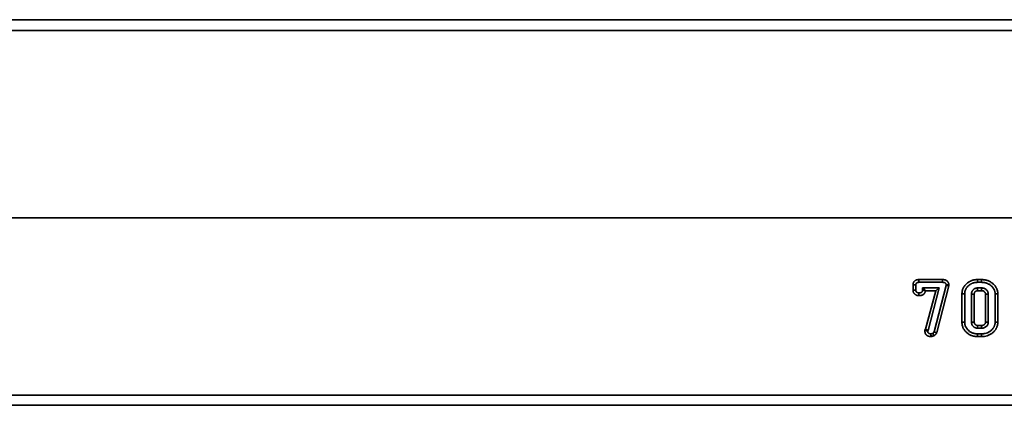
# Model space of a CAD drawing. Units: millimetres. Extents: x -135 to 2682, y -16 to 1848.
# Drawn here: x 689 to 880, y 1166 to 1240 of the extents above; entities that cross this region are included whole.
import ezdxf

# ---------------------------------------------------------------- set-up
doc = ezdxf.new("R2010")
doc.units = ezdxf.units.MM
doc.header["$LTSCALE"] = 5

msp = doc.modelspace()

# ---------------------------------------------------------------- linework, layer by layer
at = {"color": 7, "linetype": 'Continuous', "lineweight": 35}
for p, q in [((1234.56291, 1240.438758), (235.562898, 1240.438758)), ((235.562898, 1238.338752), (1234.56291, 1238.338752)), ((235.062904, 1201.938747), (1235.062904, 1201.938747)), ((1234.56291, 1201.938747), (235.562898, 1201.938747)), ((862.249903, 1187.898023), (862.249903, 1188.938154)), ((862.785793, 1187.913908), (862.785793, 1188.92671)), ((863.353691, 1189.974649), (867.975137, 1189.974649)), ((863.359965, 1189.438759), (867.97028, 1189.438759)), ((864.111102, 1188.354416), (864.5811, 1187.884404)), ((867.337755, 1188.354416), (864.111102, 1188.354416)), ((864.111102, 1188.354416), (864.111102, 1187.895073)), ((865.159667, 1180.084465), (867.337755, 1188.354416)), ((868.649877, 1188.838227), (866.330601, 1179.839729)), ((867.337755, 1188.354416), (866.642437, 1187.818511)), ((869.176916, 1188.735886), (866.838909, 1179.664715)), ((868.66305, 1188.938005), (868.649877, 1188.838227)), ((868.649877, 1188.838227), (869.176916, 1188.735886)), ((869.200803, 1188.916771), (869.176916, 1188.735886)), ((874.775327, 1189.974649), (875.557027, 1189.974649)), ((874.779768, 1189.438759), (875.549725, 1189.438759)), ((875.53843, 1188.354416), (874.792955, 1188.354416)), ((866.642437, 1187.818511), (864.64373, 1187.818511)), ((864.667691, 1180.320619), (866.642437, 1187.818511)), ((871.74388, 1181.673347), (871.74388, 1187.204285)), ((872.27977, 1181.680842), (872.27977, 1187.196656)), ((873.605079, 1187.17031), (873.605079, 1181.707202)), ((874.14097, 1187.157823), (874.14097, 1181.719615)), ((875.524721, 1187.818511), (874.806888, 1187.818511)), ((876.322187, 1181.72328), (876.322187, 1187.154187)), ((876.858077, 1181.707202), (876.858077, 1187.17031)), ((878.183387, 1187.196656), (878.183387, 1181.680842)), ((878.719277, 1187.203674), (878.719277, 1181.673689)), ((874.805889, 1181.058987), (875.527657, 1181.058987)), ((864.543042, 1180.15234), (864.667691, 1180.320619)), ((865.159667, 1180.084465), (864.667691, 1180.320619)), ((865.084372, 1179.98281), (865.159667, 1180.084465)), ((875.556759, 1178.902848), (874.775402, 1178.902848)), ((875.549725, 1179.438753), (874.779768, 1179.438753)), ((874.792955, 1180.523096), (875.53843, 1180.523096)), ((235.062904, 1167.558073), (1235.062904, 1167.558073)), ((1235.062904, 1165.55929), (235.062904, 1165.55929))]:
    msp.add_line(p, q, dxfattribs=at)
at = {"color": 7, "linetype": 'Continuous', "lineweight": 35, "flags": 128}
for points in [[(862.785793, 1188.92671), (862.576298, 1188.931181), (862.4131, 1188.934667), (862.249903, 1188.938154)], [(863.359965, 1189.438759), (863.357521, 1189.648254), (863.355599, 1189.811452), (863.353691, 1189.974649)], [(867.97028, 1189.438759), (867.972112, 1189.641459), (867.973632, 1189.808054), (867.975137, 1189.974649)], [(868.66305, 1188.938005), (868.866406, 1188.929974), (869.033597, 1188.923372), (869.200803, 1188.916771)], [(874.779768, 1189.438759), (874.777547, 1189.706697), (874.775327, 1189.974649)], [(874.792955, 1188.354416), (874.800018, 1188.081069), (874.806888, 1187.818511)], [(875.53843, 1188.354416), (875.53168, 1188.088445), (875.524721, 1187.818511)], [(875.549725, 1189.438759), (875.552899, 1189.672066), (875.557027, 1189.974649)], [(862.785793, 1187.913908), (862.588502, 1187.908052), (862.419195, 1187.903045), (862.249903, 1187.898023)], [(863.395742, 1187.390564), (863.393895, 1187.200217), (863.392241, 1187.027349), (863.390572, 1186.85448)], [(864.111102, 1187.895073), (864.301375, 1187.890752), (864.474184, 1187.886833), (864.5811, 1187.884404)], [(872.27977, 1187.196656), (872.011817, 1187.20047), (871.74388, 1187.204285)], [(873.605079, 1187.17031), (873.878426, 1187.164022), (874.14097, 1187.157823)], [(876.858077, 1187.17031), (876.592106, 1187.162353), (876.322187, 1187.154187)], [(878.183387, 1187.196656), (878.416709, 1187.19971), (878.719277, 1187.203674)], [(872.27977, 1181.680842), (872.011817, 1181.677102), (871.74388, 1181.673347)], [(873.605079, 1181.707202), (873.845882, 1181.712686), (874.14097, 1181.719615)], [(874.792955, 1180.523096), (874.798722, 1180.763899), (874.805889, 1181.058987)], [(875.53843, 1180.523096), (875.532693, 1180.810346), (875.527657, 1181.058987)], [(878.183387, 1181.680842), (878.418586, 1181.677698), (878.719277, 1181.673689)], [(865.084372, 1179.98281), (864.889062, 1180.043979), (864.716045, 1180.09816), (864.543042, 1180.15234)], [(865.711249, 1179.438753), (865.723751, 1179.244025), (865.734763, 1179.072513), (865.74579, 1178.900985)], [(866.065166, 1179.540409), (866.158552, 1179.383604), (866.250283, 1179.229586), (866.342, 1179.075567)], [(866.330601, 1179.839729), (866.502143, 1179.780661), (866.670526, 1179.722695), (866.838909, 1179.664715)], [(874.779768, 1179.438753), (874.777592, 1179.170801), (874.775402, 1178.902848)], [(875.549725, 1179.438753), (875.55281, 1179.203554), (875.556759, 1178.902848)]]:
    msp.add_lwpolyline(points, dxfattribs=at)
at = {"color": 7, "linetype": 'Continuous', "lineweight": 35}
for points, knots in [([(862.249897, 1188.938161), (862.25006, 1188.941978), (862.250224, 1188.945794), (862.250387, 1188.949611), (862.251956, 1188.986288), (862.253514, 1189.038822), (862.266814, 1189.140091), (862.273222, 1189.176527), (862.290175, 1189.249034), (862.300809, 1189.285919), (862.340544, 1189.397709), (862.377316, 1189.473191), (862.47639, 1189.617456), (862.536479, 1189.682698), (862.637424, 1189.76527), (862.672508, 1189.790045), (862.745074, 1189.83436), (862.783141, 1189.854006), (862.854617, 1189.885838), (862.888605, 1189.898516), (862.952108, 1189.919483), (862.98125, 1189.927798), (863.042634, 1189.94308), (863.073961, 1189.949673), (863.137846, 1189.960487), (863.171453, 1189.964715), (863.261965, 1189.972904), (863.310664, 1189.973643), (863.347417, 1189.974504), (863.349509, 1189.974553), (863.3516, 1189.974602), (863.353692, 1189.974651)], [-0.0130071614, -0.0130071614, -0.0130071614, -0.0130071614, 0, 0, 0, 0.125, 0.125, 0.1875, 0.1875, 0.25, 0.25, 0.375, 0.375, 0.5, 0.5, 0.5625, 0.5625, 0.625, 0.625, 0.6875, 0.6875, 0.75, 0.75, 0.8125, 0.8125, 0.875, 0.875, 1, 1, 1, 1.0071141958, 1.0071141958, 1.0071141958, 1.0071141958]), ([(862.785796, 1188.926704), (862.787367, 1188.96344), (862.788939, 1189.000176), (862.796106, 1189.05475), (862.799336, 1189.072865), (862.807709, 1189.108676), (862.812842, 1189.126368), (862.831326, 1189.178371), (862.847791, 1189.21163), (862.889433, 1189.272267), (862.914588, 1189.299639), (862.957328, 1189.3346), (862.972394, 1189.345256), (863.003792, 1189.36443), (863.020123, 1189.372906), (863.053677, 1189.387849), (863.070898, 1189.394351), (863.105849, 1189.405891), (863.123559, 1189.410971), (863.159251, 1189.419856), (863.177247, 1189.423634), (863.213445, 1189.429762), (863.231645, 1189.432074), (863.286426, 1189.437029), (863.323197, 1189.437891), (863.359967, 1189.438752)], [0.00000000024, 0.00000000024, 0.00000000024, 0.00000000024, 0.125, 0.125, 0.1875, 0.1875, 0.25, 0.25, 0.375, 0.375, 0.5, 0.5, 0.5625, 0.5625, 0.625, 0.625, 0.6875, 0.6875, 0.75, 0.75, 0.8125, 0.8125, 0.875, 0.875, 0.99999999957, 0.99999999957, 0.99999999957, 0.99999999957]), ([(867.970283, 1189.438752), (868.010875, 1189.438017), (868.051467, 1189.437282), (868.112092, 1189.433271), (868.132256, 1189.431426), (868.172453, 1189.426401), (868.192487, 1189.42327), (868.232389, 1189.415934), (868.252258, 1189.411728), (868.291792, 1189.402406), (868.31146, 1189.397298), (868.369737, 1189.379752), (868.407702, 1189.3649), (868.478877, 1189.325689), (868.512015, 1189.301391), (868.554938, 1189.258093), (868.568084, 1189.242543), (868.591673, 1189.209495), (868.602159, 1189.192025), (868.629762, 1189.137612), (868.643096, 1189.098725), (868.654864, 1189.039091), (868.657364, 1189.019), (868.660925, 1188.978606), (868.66199, 1188.958302), (868.663055, 1188.937999)], [0.00000000023, 0.00000000023, 0.00000000023, 0.00000000023, 0.125, 0.125, 0.1875, 0.1875, 0.25, 0.25, 0.3125, 0.3125, 0.375, 0.375, 0.5, 0.5, 0.625, 0.625, 0.6875, 0.6875, 0.75, 0.75, 0.875, 0.875, 0.9375, 0.9375, 0.99999999998, 0.99999999998, 0.99999999998, 0.99999999998]), ([(867.975135, 1189.974651), (867.976753, 1189.974621), (867.97837, 1189.974592), (867.979987, 1189.974563), (868.020575, 1189.973828), (868.069716, 1189.973144), (868.156029, 1189.967434), (868.187838, 1189.964547), (868.249807, 1189.956801), (868.279981, 1189.952065), (868.338706, 1189.941267), (868.367258, 1189.935206), (868.422775, 1189.922116), (868.452823, 1189.914397), (868.550496, 1189.88499), (868.626598, 1189.856149), (868.77716, 1189.773201), (868.853369, 1189.718247), (868.955131, 1189.615597), (868.987767, 1189.576999), (869.044365, 1189.497704), (869.068572, 1189.457152), (869.1307, 1189.334682), (869.159349, 1189.25065), (869.185376, 1189.118759), (869.190075, 1189.07873), (869.19587, 1189.01299), (869.197152, 1188.986375), (869.198217, 1188.96607), (869.199079, 1188.949636), (869.199941, 1188.933203), (869.200803, 1188.916769)], [-0.0049811414, -0.0049811414, -0.0049811414, -0.0049811414, 0, 0, 0, 0.125, 0.125, 0.1875, 0.1875, 0.25, 0.25, 0.3125, 0.3125, 0.375, 0.375, 0.5, 0.5, 0.625, 0.625, 0.6875, 0.6875, 0.75, 0.75, 0.875, 0.875, 0.9375, 0.9375, 1, 1, 1, 1.0505829051, 1.0505829051, 1.0505829051, 1.0505829051]), ([(871.743873, 1187.204289), (871.743945, 1187.206832), (871.744018, 1187.209374), (871.74409, 1187.211917), (871.746298, 1187.289429), (871.748513, 1187.3792), (871.766989, 1187.578819), (871.782556, 1187.678405), (871.826255, 1187.874653), (871.853777, 1187.969231), (871.918611, 1188.154038), (871.957047, 1188.246508), (872.044591, 1188.424766), (872.092268, 1188.508716), (872.196439, 1188.672279), (872.254404, 1188.753183), (872.438999, 1188.981214), (872.57201, 1189.112565), (872.783863, 1189.29224), (872.856813, 1189.349147), (873.009389, 1189.457792), (873.090354, 1189.510148), (873.214448, 1189.581471), (873.255878, 1189.603924), (873.338597, 1189.646526), (873.379507, 1189.666528), (873.50516, 1189.724973), (873.593756, 1189.76188), (873.775143, 1189.826035), (873.866584, 1189.85309), (874.002847, 1189.886939), (874.048017, 1189.897091), (874.137725, 1189.915463), (874.181798, 1189.923625), (874.27168, 1189.938654), (874.317719, 1189.945494), (874.412004, 1189.957144), (874.461085, 1189.961992), (874.605786, 1189.972091), (874.693089, 1189.973287), (874.770885, 1189.974577), (874.772366, 1189.974601), (874.773847, 1189.974626), (874.775328, 1189.974651)], [-0.0020500994, -0.0020500994, -0.0020500994, -0.0020500994, 0, 0, 0, 0.0625, 0.0625, 0.125, 0.125, 0.1875, 0.1875, 0.25, 0.25, 0.3125, 0.3125, 0.375, 0.375, 0.5, 0.5, 0.5625, 0.5625, 0.625, 0.625, 0.65625, 0.65625, 0.6875, 0.6875, 0.75, 0.75, 0.8125, 0.8125, 0.84375, 0.84375, 0.875, 0.875, 0.90625, 0.90625, 0.9375, 0.9375, 1, 1, 1, 1.0011898519, 1.0011898519, 1.0011898519, 1.0011898519]), ([(872.279771, 1187.196659), (872.281986, 1187.274428), (872.284203, 1187.352198), (872.298534, 1187.507045), (872.310583, 1187.584115), (872.344401, 1187.735987), (872.366121, 1187.810816), (872.417632, 1187.957646), (872.447554, 1188.029591), (872.516124, 1188.169213), (872.554571, 1188.236998), (872.638156, 1188.368239), (872.683522, 1188.431554), (872.830339, 1188.612917), (872.941244, 1188.723037), (873.119183, 1188.873949), (873.180575, 1188.92181), (873.307312, 1189.012056), (873.372706, 1189.054323), (873.473837, 1189.112448), (873.508028, 1189.130992), (873.577183, 1189.166607), (873.612137, 1189.183699), (873.71794, 1189.232911), (873.789817, 1189.262794), (873.936471, 1189.314665), (874.011154, 1189.336817), (874.124355, 1189.364937), (874.162291, 1189.373473), (874.238485, 1189.389077), (874.276741, 1189.396162), (874.353491, 1189.408995), (874.391989, 1189.414697), (874.469177, 1189.424235), (874.507869, 1189.428055), (874.624158, 1189.436171), (874.701965, 1189.437462), (874.779771, 1189.438752)], [0, 0, 0, 0, 0.0625, 0.0625, 0.125, 0.125, 0.1875, 0.1875, 0.25, 0.25, 0.3125, 0.3125, 0.375, 0.375, 0.5, 0.5, 0.5625, 0.5625, 0.625, 0.625, 0.65625, 0.65625, 0.6875, 0.6875, 0.75, 0.75, 0.8125, 0.8125, 0.84375, 0.84375, 0.875, 0.875, 0.90625, 0.90625, 0.9375, 0.9375, 1, 1, 1, 1]), ([(874.792949, 1188.354415), (874.754029, 1188.352404), (874.71511, 1188.350392), (874.637616, 1188.343935), (874.599042, 1188.339484), (874.48436, 1188.318854), (874.409308, 1188.295692), (874.265749, 1188.235144), (874.197164, 1188.197721), (874.099971, 1188.13317), (874.068521, 1188.110234), (874.007658, 1188.06173), (873.978237, 1188.036165), (873.921618, 1187.982588), (873.894463, 1187.954553), (873.84333, 1187.895836), (873.819362, 1187.865147), (873.775435, 1187.800991), (873.755421, 1187.767565), (873.719071, 1187.69866), (873.702724, 1187.663184), (873.673526, 1187.590811), (873.660724, 1187.553899), (873.644686, 1187.497741), (873.639868, 1187.47889), (873.631365, 1187.440973), (873.627692, 1187.421908), (873.612213, 1187.326166), (873.608643, 1187.248235), (873.605073, 1187.170303)], [0, 0, 0, 0, 0.0625, 0.0625, 0.125, 0.125, 0.25, 0.25, 0.375, 0.375, 0.4375, 0.4375, 0.5, 0.5, 0.5625, 0.5625, 0.625, 0.625, 0.6875, 0.6875, 0.75, 0.75, 0.8125, 0.8125, 0.84375, 0.84375, 0.875, 0.875, 1, 1, 1, 1]), ([(876.858085, 1187.170303), (876.855635, 1187.211332), (876.853186, 1187.252361), (876.845389, 1187.333972), (876.840034, 1187.374555), (876.815331, 1187.494958), (876.787769, 1187.573362), (876.71428, 1187.720274), (876.668488, 1187.789008), (876.564971, 1187.916338), (876.507116, 1187.974993), (876.32039, 1188.135552), (876.177022, 1188.220685), (875.98339, 1188.28905), (875.943995, 1188.300861), (875.864306, 1188.320577), (875.824015, 1188.328465), (875.702449, 1188.346106), (875.62044, 1188.350261), (875.538431, 1188.354415)], [0, 0, 0, 0, 0.0625, 0.0625, 0.125, 0.125, 0.25, 0.25, 0.375, 0.375, 0.5, 0.5, 0.75, 0.75, 0.8125, 0.8125, 0.875, 0.875, 1, 1, 1, 1]), ([(875.549726, 1189.438752), (875.62967, 1189.436574), (875.709615, 1189.434397), (875.869234, 1189.424825), (875.948937, 1189.41722), (876.107356, 1189.395023), (876.186037, 1189.380313), (876.34192, 1189.344374), (876.419171, 1189.323344), (876.64771, 1189.250289), (876.795521, 1189.187261), (877.006094, 1189.072199), (877.074594, 1189.030717), (877.207569, 1188.941801), (877.271928, 1188.8942), (877.396062, 1188.793298), (877.45596, 1188.740152), (877.571023, 1188.629026), (877.626069, 1188.570925), (877.730716, 1188.449959), (877.780648, 1188.387299), (877.873627, 1188.257108), (877.916053, 1188.189151), (878.028963, 1187.977329), (878.08694, 1187.827018), (878.146243, 1187.594436), (878.161348, 1187.51558), (878.174699, 1187.39641), (878.177479, 1187.356544), (878.181288, 1187.276672), (878.182337, 1187.236665), (878.183386, 1187.196659)], [0, 0, 0, 0, 0.0625, 0.0625, 0.125, 0.125, 0.1875, 0.1875, 0.25, 0.25, 0.375, 0.375, 0.4375, 0.4375, 0.5, 0.5, 0.5625, 0.5625, 0.625, 0.625, 0.6875, 0.6875, 0.75, 0.75, 0.875, 0.875, 0.9375, 0.9375, 0.96875, 0.96875, 1.0000000001, 1.0000000001, 1.0000000001, 1.0000000001]), ([(875.557024, 1189.974651), (875.559456, 1189.974584), (875.561887, 1189.974518), (875.564319, 1189.974452), (875.64426, 1189.972274), (875.730045, 1189.970033), (875.912962, 1189.959063), (876.007835, 1189.950101), (876.197181, 1189.923571), (876.292101, 1189.905816), (876.47664, 1189.863271), (876.567198, 1189.838638), (876.84117, 1189.75106), (877.023741, 1189.673239), (877.277434, 1189.534616), (877.358828, 1189.485324), (877.519096, 1189.378158), (877.59761, 1189.320076), (877.746421, 1189.199116), (877.817059, 1189.13643), (877.954493, 1189.003699), (878.021015, 1188.933491), (878.146344, 1188.788619), (878.204976, 1188.715237), (878.321503, 1188.552074), (878.378209, 1188.461404), (878.523378, 1188.189064), (878.595286, 1188.002319), (878.670995, 1187.705394), (878.690802, 1187.603035), (878.708823, 1187.442179), (878.712404, 1187.389736), (878.716944, 1187.29454), (878.718052, 1187.250709), (878.7191, 1187.210702), (878.719162, 1187.208361), (878.719223, 1187.206021), (878.719284, 1187.203681)], [-0.0019011933, -0.0019011933, -0.0019011933, -0.0019011933, 0, 0, 0, 0.0625, 0.0625, 0.125, 0.125, 0.1875, 0.1875, 0.25, 0.25, 0.375, 0.375, 0.4375, 0.4375, 0.5, 0.5, 0.5625, 0.5625, 0.625, 0.625, 0.6875, 0.6875, 0.75, 0.75, 0.875, 0.875, 0.9375, 0.9375, 0.96875, 0.96875, 1, 1, 1, 1.0018279291, 1.0018279291, 1.0018279291, 1.0018279291]), ([(863.390572, 1186.854479), (863.385614, 1186.854665), (863.380657, 1186.85485), (863.3757, 1186.855036), (863.356789, 1186.855743), (863.333048, 1186.856565), (863.290231, 1186.859333), (863.274757, 1186.860524), (863.241441, 1186.86382), (863.223069, 1186.866011), (863.168421, 1186.874044), (863.134988, 1186.880807), (863.073862, 1186.895194), (863.047355, 1186.902437), (862.966718, 1186.926272), (862.906838, 1186.947002), (862.814491, 1186.988749), (862.783702, 1187.004211), (862.722466, 1187.038589), (862.692506, 1187.057134), (862.630653, 1187.100095), (862.598669, 1187.124679), (862.534288, 1187.181936), (862.501324, 1187.215458), (862.441766, 1187.286866), (862.414812, 1187.324748), (862.366757, 1187.404741), (862.345403, 1187.447808), (862.311481, 1187.531154), (862.298487, 1187.57172), (862.278246, 1187.649629), (862.270932, 1187.687638), (862.255557, 1187.790734), (862.253073, 1187.844483), (862.250837, 1187.882172), (862.250524, 1187.887456), (862.250211, 1187.89274), (862.249897, 1187.898025)], [-0.0163845769, -0.0163845769, -0.0163845769, -0.0163845769, 0, 0, 0, 0.0625, 0.0625, 0.09375, 0.09375, 0.125, 0.125, 0.1875, 0.1875, 0.25, 0.25, 0.375, 0.375, 0.4375, 0.4375, 0.5, 0.5, 0.5625, 0.5625, 0.625, 0.625, 0.6875, 0.6875, 0.75, 0.75, 0.8125, 0.8125, 0.875, 0.875, 1, 1, 1, 1.017526007, 1.017526007, 1.017526007, 1.017526007]), ([(863.395735, 1187.390559), (863.376827, 1187.391267), (863.357918, 1187.391974), (863.32965, 1187.393802), (863.320243, 1187.394538), (863.301478, 1187.396395), (863.292119, 1187.397518), (863.264137, 1187.401631), (863.245604, 1187.405314), (863.208795, 1187.413977), (863.190516, 1187.41894), (863.136109, 1187.435022), (863.100444, 1187.447593), (863.048812, 1187.470934), (863.031916, 1187.479436), (862.998941, 1187.497949), (862.98285, 1187.507953), (862.951736, 1187.529563), (862.936744, 1187.541185), (862.90848, 1187.566321), (862.89522, 1187.579865), (862.870953, 1187.60896), (862.859926, 1187.624461), (862.840402, 1187.656961), (862.831941, 1187.673964), (862.817669, 1187.709031), (862.81181, 1187.727089), (862.802281, 1187.763767), (862.798629, 1187.782371), (862.790274, 1187.838397), (862.788035, 1187.87615), (862.785796, 1187.913903)], [0, 0, 0, 0, 0.0625, 0.0625, 0.09375, 0.09375, 0.125, 0.125, 0.1875, 0.1875, 0.25, 0.25, 0.375, 0.375, 0.4375, 0.4375, 0.5, 0.5, 0.5625, 0.5625, 0.625, 0.625, 0.6875, 0.6875, 0.75, 0.75, 0.8125, 0.8125, 0.875, 0.875, 0.99999999984, 0.99999999984, 0.99999999984, 0.99999999984]), ([(864.643736, 1187.818516), (864.643101, 1187.808725), (864.642327, 1187.798199), (864.63985, 1187.769399), (864.637839, 1187.750075), (864.63205, 1187.707966), (864.62815, 1187.684651), (864.61321, 1187.613717), (864.59992, 1187.568663), (864.56819, 1187.482907), (864.5503, 1187.443055), (864.506897, 1187.361779), (864.48121, 1187.320533), (864.435022, 1187.259276), (864.41804, 1187.238674), (864.383541, 1187.200401), (864.365938, 1187.182529), (864.277044, 1187.098903), (864.204128, 1187.05015), (864.058639, 1186.972661), (863.985862, 1186.944886), (863.854649, 1186.905003), (863.797195, 1186.892067), (863.705896, 1186.87598), (863.675148, 1186.871455), (863.613075, 1186.864194), (863.581891, 1186.86156), (863.496262, 1186.856221), (863.446917, 1186.855501), (863.40545, 1186.854749), (863.400491, 1186.854659), (863.395531, 1186.854569), (863.390572, 1186.854479)], [0.04243373942, 0.04243373942, 0.04243373942, 0.04243373942, 0.0625, 0.0625, 0.09375, 0.09375, 0.125, 0.125, 0.1875, 0.1875, 0.25, 0.25, 0.3125, 0.3125, 0.34375, 0.34375, 0.375, 0.375, 0.5, 0.5, 0.625, 0.625, 0.75, 0.75, 0.8125, 0.8125, 0.875, 0.875, 1, 1, 1, 1.01494981976, 1.01494981976, 1.01494981976, 1.01494981976]), ([(864.111097, 1187.895077), (864.110152, 1187.874294), (864.109208, 1187.853511), (864.106544, 1187.822539), (864.105448, 1187.812248), (864.102632, 1187.791769), (864.10091, 1187.78158), (864.094514, 1187.751217), (864.088673, 1187.73125), (864.074243, 1187.692252), (864.065681, 1187.673207), (864.046083, 1187.636507), (864.035, 1187.618878), (864.016281, 1187.594051), (864.009686, 1187.58605), (863.995804, 1187.570651), (863.988527, 1187.563245), (863.95071, 1187.527669), (863.916085, 1187.503905), (863.842842, 1187.464895), (863.804086, 1187.449741), (863.724725, 1187.425619), (863.68417, 1187.416305), (863.622923, 1187.405514), (863.602416, 1187.4025), (863.561283, 1187.397688), (863.540659, 1187.395928), (863.478676, 1187.392063), (863.437206, 1187.391311), (863.395735, 1187.390559)], [0.00000000016, 0.00000000016, 0.00000000016, 0.00000000016, 0.0625, 0.0625, 0.09375, 0.09375, 0.125, 0.125, 0.1875, 0.1875, 0.25, 0.25, 0.3125, 0.3125, 0.34375, 0.34375, 0.375, 0.375, 0.5, 0.5, 0.625, 0.625, 0.75, 0.75, 0.8125, 0.8125, 0.875, 0.875, 1, 1, 1, 1]), ([(874.806884, 1187.818516), (874.773802, 1187.816779), (874.745081, 1187.815134), (874.693359, 1187.810824), (874.672395, 1187.808179), (874.622291, 1187.799166), (874.584457, 1187.78795), (874.507113, 1187.75533), (874.467548, 1187.733974), (874.40951, 1187.695427), (874.39056, 1187.681619), (874.353605, 1187.652167), (874.335269, 1187.636219), (874.301261, 1187.604037), (874.286137, 1187.588304), (874.259932, 1187.558212), (874.249239, 1187.544419), (874.229925, 1187.516209), (874.220399, 1187.500441), (874.202063, 1187.465684), (874.193067, 1187.446238), (874.177141, 1187.406762), (874.170543, 1187.387556), (874.162722, 1187.360172), (874.160459, 1187.35128), (874.156596, 1187.334053), (874.155083, 1187.326247), (874.148097, 1187.283035), (874.144387, 1187.229746), (874.140971, 1187.157819)], [0.00747471102, 0.00747471102, 0.00747471102, 0.00747471102, 0.0625, 0.0625, 0.125, 0.125, 0.25, 0.25, 0.375, 0.375, 0.4375, 0.4375, 0.5, 0.5, 0.5625, 0.5625, 0.625, 0.625, 0.6875, 0.6875, 0.75, 0.75, 0.8125, 0.8125, 0.84375, 0.84375, 0.875, 0.875, 0.99348179788, 0.99348179788, 0.99348179788, 0.99348179788]), ([(876.322186, 1187.154192), (876.320107, 1187.188388), (876.318151, 1187.217784), (876.313132, 1187.270315), (876.310152, 1187.290822), (876.300204, 1187.33931), (876.28859, 1187.373397), (876.2549, 1187.440747), (876.230907, 1187.477721), (876.170911, 1187.551518), (876.134785, 1187.588377), (876.016864, 1187.689774), (875.933685, 1187.73828), (875.821206, 1187.777993), (875.798358, 1187.784837), (875.752528, 1187.796176), (875.730506, 1187.800524), (875.661225, 1187.810577), (875.60052, 1187.814587), (875.524717, 1187.818516)], [0.00820289796, 0.00820289796, 0.00820289796, 0.00820289796, 0.0625, 0.0625, 0.125, 0.125, 0.25, 0.25, 0.375, 0.375, 0.5, 0.5, 0.75, 0.75, 0.8125, 0.8125, 0.875, 0.875, 0.99312108171, 0.99312108171, 0.99312108171, 0.99312108171]), ([(874.775398, 1178.902854), (874.773941, 1178.902878), (874.772483, 1178.902901), (874.771025, 1178.902925), (874.693268, 1178.904194), (874.605895, 1178.905362), (874.46094, 1178.915531), (874.411816, 1178.920424), (874.317853, 1178.932078), (874.272129, 1178.938878), (874.18316, 1178.953644), (874.139614, 1178.961574), (874.049876, 1178.979665), (874.004322, 1178.989749), (873.912038, 1179.012582), (873.865327, 1179.025398), (873.774018, 1179.052952), (873.729014, 1179.067762), (873.595982, 1179.114914), (873.509135, 1179.150093), (873.336819, 1179.229698), (873.252309, 1179.273879), (873.007421, 1179.416991), (872.853504, 1179.528159), (872.643273, 1179.708423), (872.57592, 1179.770774), (872.443392, 1179.905396), (872.379219, 1179.977193), (872.259413, 1180.125652), (872.202984, 1180.202756), (872.096458, 1180.366931), (872.047126, 1180.453403), (871.959512, 1180.631229), (871.921143, 1180.722729), (871.855668, 1180.907765), (871.828049, 1181.002274), (871.784003, 1181.196675), (871.76776, 1181.29603), (871.748421, 1181.497721), (871.746246, 1181.588549), (871.744083, 1181.665853), (871.744013, 1181.668351), (871.743943, 1181.67085), (871.743873, 1181.673348)], [-0.0011716476, -0.0011716476, -0.0011716476, -0.0011716476, 0, 0, 0, 0.0625, 0.0625, 0.09375, 0.09375, 0.125, 0.125, 0.15625, 0.15625, 0.1875, 0.1875, 0.21875, 0.21875, 0.25, 0.25, 0.3125, 0.3125, 0.375, 0.375, 0.5, 0.5, 0.5625, 0.5625, 0.625, 0.625, 0.6875, 0.6875, 0.75, 0.75, 0.8125, 0.8125, 0.875, 0.875, 0.9375, 0.9375, 1, 1, 1, 1.0020199032, 1.0020199032, 1.0020199032, 1.0020199032]), ([(874.779771, 1179.438752), (874.702003, 1179.440022), (874.624235, 1179.441291), (874.508024, 1179.449443), (874.469363, 1179.453291), (874.392228, 1179.462858), (874.353754, 1179.468559), (874.277022, 1179.481295), (874.238759, 1179.488266), (874.16255, 1179.50363), (874.124607, 1179.512046), (874.049179, 1179.530708), (874.011699, 1179.540995), (873.937282, 1179.563451), (873.900343, 1179.575601), (873.790413, 1179.614564), (873.718286, 1179.643791), (873.577162, 1179.708987), (873.508193, 1179.74504), (873.306831, 1179.862716), (873.180211, 1179.953952), (873.003168, 1180.105759), (872.946081, 1180.158651), (872.837022, 1180.269432), (872.78518, 1180.327469), (872.687533, 1180.448471), (872.641588, 1180.51133), (872.556963, 1180.641752), (872.518401, 1180.709419), (872.449676, 1180.848907), (872.419543, 1180.920718), (872.367673, 1181.067306), (872.34586, 1181.142055), (872.311495, 1181.293728), (872.298959, 1181.370679), (872.284125, 1181.525374), (872.281947, 1181.60311), (872.279771, 1181.680846)], [-0.0000000001, -0.0000000001, -0.0000000001, -0.0000000001, 0.0625, 0.0625, 0.09375, 0.09375, 0.125, 0.125, 0.15625, 0.15625, 0.1875, 0.1875, 0.21875, 0.21875, 0.25, 0.25, 0.3125, 0.3125, 0.375, 0.375, 0.5, 0.5, 0.5625, 0.5625, 0.625, 0.625, 0.6875, 0.6875, 0.75, 0.75, 0.8125, 0.8125, 0.875, 0.875, 0.9375, 0.9375, 1, 1, 1, 1]), ([(873.605073, 1181.707201), (873.608602, 1181.629511), (873.612131, 1181.551821), (873.628224, 1181.456517), (873.632054, 1181.437546), (873.640912, 1181.399837), (873.645932, 1181.381099), (873.662629, 1181.325316), (873.675944, 1181.288703), (873.721393, 1181.181249), (873.75887, 1181.112786), (873.825624, 1181.017622), (873.849668, 1180.987187), (873.900656, 1180.92874), (873.927594, 1180.900724), (873.98364, 1180.846922), (874.0127, 1180.82109), (874.072852, 1180.772047), (874.103956, 1180.748846), (874.168253, 1180.705642), (874.201478, 1180.685697), (874.26973, 1180.648977), (874.304746, 1180.632182), (874.376135, 1180.601451), (874.412494, 1180.587408), (874.486315, 1180.563189), (874.523781, 1180.553039), (874.580663, 1180.541797), (874.59974, 1180.538743), (874.638067, 1180.533706), (874.657318, 1180.531717), (874.715246, 1180.526809), (874.754098, 1180.524949), (874.792949, 1180.52309)], [0, 0, 0, 0, 0.125, 0.125, 0.15625, 0.15625, 0.1875, 0.1875, 0.25, 0.25, 0.375, 0.375, 0.4375, 0.4375, 0.5, 0.5, 0.5625, 0.5625, 0.625, 0.625, 0.6875, 0.6875, 0.75, 0.75, 0.8125, 0.8125, 0.875, 0.875, 0.90625, 0.90625, 0.9375, 0.9375, 1, 1, 1, 1]), ([(874.140971, 1181.719608), (874.14436, 1181.647979), (874.148113, 1181.596253), (874.154824, 1181.556514), (874.156285, 1181.549311), (874.160073, 1181.533188), (874.162305, 1181.524812), (874.170064, 1181.498892), (874.176662, 1181.480552), (874.200655, 1181.423826), (874.220479, 1181.387908), (874.252906, 1181.34168), (874.264891, 1181.326417), (874.29309, 1181.294094), (874.309038, 1181.277409), (874.344435, 1181.24343), (874.363279, 1181.226699), (874.399549, 1181.197127), (874.417459, 1181.183832), (874.45252, 1181.160274), (874.470002, 1181.149764), (874.509019, 1181.128772), (874.529988, 1181.118664), (874.574676, 1181.099427), (874.597332, 1181.090769), (874.635587, 1181.078218), (874.652105, 1181.073942), (874.672356, 1181.069939), (874.679397, 1181.068781), (874.698065, 1181.066328), (874.709112, 1181.065147), (874.744553, 1181.062145), (874.772633, 1181.060611), (874.805883, 1181.058988)], [0.00647275644, 0.00647275644, 0.00647275644, 0.00647275644, 0.125, 0.125, 0.15625, 0.15625, 0.1875, 0.1875, 0.25, 0.25, 0.375, 0.375, 0.4375, 0.4375, 0.5, 0.5, 0.5625, 0.5625, 0.625, 0.625, 0.6875, 0.6875, 0.75, 0.75, 0.8125, 0.8125, 0.875, 0.875, 0.90625, 0.90625, 0.9375, 0.9375, 0.99306444756, 0.99306444756, 0.99306444756, 0.99306444756]), ([(875.527661, 1181.058988), (875.605209, 1181.062142), (875.667371, 1181.065512), (875.725945, 1181.073334), (875.736947, 1181.075085), (875.759757, 1181.079298), (875.771198, 1181.081709), (875.80551, 1181.089836), (875.828373, 1181.096454), (875.89599, 1181.119671), (875.940299, 1181.13982), (876.026828, 1181.189335), (876.067927, 1181.218113), (876.141392, 1181.280606), (876.174473, 1181.314845), (876.232409, 1181.387971), (876.255842, 1181.425252), (876.288215, 1181.492775), (876.29976, 1181.528117), (876.312996, 1181.596534), (876.317595, 1181.648409), (876.322186, 1181.723284)], [0.00536945063, 0.00536945063, 0.00536945063, 0.00536945063, 0.125, 0.125, 0.15625, 0.15625, 0.1875, 0.1875, 0.25, 0.25, 0.375, 0.375, 0.5, 0.5, 0.625, 0.625, 0.75, 0.75, 0.875, 0.875, 0.99210550997, 0.99210550997, 0.99210550997, 0.99210550997]), ([(875.538431, 1180.52309), (875.620837, 1180.526368), (875.703243, 1180.529647), (875.805125, 1180.543253), (875.825448, 1180.546468), (875.865936, 1180.553947), (875.8861, 1180.558198), (875.946266, 1180.57245), (875.98594, 1180.583947), (876.102958, 1180.624127), (876.178202, 1180.65852), (876.321249, 1180.740377), (876.389119, 1180.787776), (876.514653, 1180.89456), (876.572292, 1180.954001), (876.67468, 1181.083235), (876.719612, 1181.152981), (876.79091, 1181.301695), (876.817107, 1181.380861), (876.848367, 1181.54245), (876.853228, 1181.624826), (876.858085, 1181.707201)], [0, 0, 0, 0, 0.125, 0.125, 0.15625, 0.15625, 0.1875, 0.1875, 0.25, 0.25, 0.375, 0.375, 0.5, 0.5, 0.625, 0.625, 0.75, 0.75, 0.875, 0.875, 1, 1, 1, 1]), ([(878.183386, 1181.680846), (878.182317, 1181.640831), (878.181248, 1181.600816), (878.177432, 1181.520924), (878.174666, 1181.481047), (878.161453, 1181.361832), (878.146558, 1181.282926), (878.107358, 1181.127717), (878.08284, 1181.051425), (878.039131, 1180.939682), (878.023443, 1180.902863), (877.990118, 1180.830092), (877.972528, 1180.794111), (877.935242, 1180.72329), (877.915529, 1180.68846), (877.873595, 1180.62036), (877.851331, 1180.58712), (877.781603, 1180.489427), (877.731572, 1180.426793), (877.626976, 1180.305738), (877.572007, 1180.247537), (877.456987, 1180.136297), (877.397006, 1180.083229), (877.272671, 1179.982525), (877.208316, 1179.934862), (877.075559, 1179.845536), (877.007117, 1179.803934), (876.866451, 1179.727646), (876.794243, 1179.692989), (876.646846, 1179.630734), (876.571709, 1179.602997), (876.343277, 1179.529351), (876.186715, 1179.493647), (875.988628, 1179.465875), (875.948895, 1179.461145), (875.869284, 1179.453276), (875.829407, 1179.450155), (875.709673, 1179.442953), (875.6297, 1179.440853), (875.549726, 1179.438752)], [-0.0000000001, -0.0000000001, -0.0000000001, -0.0000000001, 0.03125, 0.03125, 0.0625, 0.0625, 0.125, 0.125, 0.1875, 0.1875, 0.21875, 0.21875, 0.25, 0.25, 0.28125, 0.28125, 0.3125, 0.3125, 0.375, 0.375, 0.4375, 0.4375, 0.5, 0.5, 0.5625, 0.5625, 0.625, 0.625, 0.6875, 0.6875, 0.75, 0.75, 0.875, 0.875, 0.90625, 0.90625, 0.9375, 0.9375, 1.0000000001, 1.0000000001, 1.0000000001, 1.0000000001]), ([(878.719284, 1181.67369), (878.719221, 1181.671306), (878.719157, 1181.668921), (878.719093, 1181.666537), (878.718024, 1181.626521), (878.716895, 1181.582756), (878.712361, 1181.487843), (878.708814, 1181.43565), (878.691066, 1181.275522), (878.671639, 1181.173465), (878.621443, 1180.974722), (878.589711, 1180.876135), (878.534309, 1180.7345), (878.514645, 1180.688391), (878.473394, 1180.598313), (878.451785, 1180.554073), (878.404372, 1180.464017), (878.37877, 1180.418703), (878.323003, 1180.328139), (878.293657, 1180.284389), (878.20552, 1180.160903), (878.147233, 1180.088186), (878.022317, 1179.943614), (877.956004, 1179.873388), (877.818098, 1179.740015), (877.746445, 1179.676628), (877.59781, 1179.556244), (877.521048, 1179.499371), (877.361163, 1179.39179), (877.277901, 1179.341153), (877.106634, 1179.248268), (877.01812, 1179.205808), (876.839985, 1179.130571), (876.750747, 1179.097658), (876.478519, 1179.009892), (876.290576, 1178.967069), (876.055669, 1178.934134), (876.008707, 1178.928547), (875.914903, 1178.919275), (875.867614, 1178.915586), (875.729785, 1178.907296), (875.643767, 1178.905139), (875.563796, 1178.903039), (875.561452, 1178.902977), (875.559107, 1178.902915), (875.556762, 1178.902854)], [-0.0018621446, -0.0018621446, -0.0018621446, -0.0018621446, 0, 0, 0, 0.03125, 0.03125, 0.0625, 0.0625, 0.125, 0.125, 0.1875, 0.1875, 0.21875, 0.21875, 0.25, 0.25, 0.28125, 0.28125, 0.3125, 0.3125, 0.375, 0.375, 0.4375, 0.4375, 0.5, 0.5, 0.5625, 0.5625, 0.625, 0.625, 0.6875, 0.6875, 0.75, 0.75, 0.875, 0.875, 0.90625, 0.90625, 0.9375, 0.9375, 1, 1, 1, 1.0018324331, 1.0018324331, 1.0018324331, 1.0018324331]), ([(876.858085, 1181.707201), (876.762335, 1181.710021), (876.666585, 1181.712842), (876.570836, 1181.71571), (876.487952, 1181.718193), (876.405069, 1181.72071), (876.322186, 1181.723284)], [0, 0, 0, 0, 0.0011098777137, 0.0011098777137, 0.0011098777137, 0.0020706148375, 0.0020706148375, 0.0020706148375, 0.0020706148375]), ([(865.745785, 1178.900992), (865.72697, 1178.901762), (865.708154, 1178.902532), (865.689339, 1178.903302), (865.649811, 1178.904919), (865.602181, 1178.906686), (865.491197, 1178.916258), (865.427918, 1178.924076), (865.323312, 1178.947484), (865.285997, 1178.957597), (865.213662, 1178.981503), (865.178651, 1178.995127), (865.111006, 1179.025213), (865.079529, 1179.040905), (865.011231, 1179.079578), (864.974727, 1179.102633), (864.899385, 1179.159414), (864.860361, 1179.194074), (864.794016, 1179.263746), (864.764924, 1179.299766), (864.687744, 1179.409559), (864.650237, 1179.484225), (864.608141, 1179.593694), (864.595932, 1179.63129), (864.580676, 1179.689373), (864.576101, 1179.709015), (864.568048, 1179.748859), (864.564519, 1179.769528), (864.550648, 1179.867344), (864.549923, 1179.926888), (864.548716, 1179.966454), (864.546825, 1180.028417), (864.544934, 1180.090381), (864.543043, 1180.152344)], [-0.059501029, -0.059501029, -0.059501029, -0.059501029, 0, 0, 0, 0.125, 0.125, 0.25, 0.25, 0.3125, 0.3125, 0.375, 0.375, 0.4375, 0.4375, 0.5, 0.5, 0.5625, 0.5625, 0.625, 0.625, 0.75, 0.75, 0.8125, 0.8125, 0.84375, 0.84375, 0.875, 0.875, 1, 1, 1, 1.195758432, 1.195758432, 1.195758432, 1.195758432]), ([(865.711247, 1179.438752), (865.671709, 1179.44037), (865.632171, 1179.441988), (865.5533, 1179.44879), (865.51385, 1179.453999), (865.455885, 1179.46697), (865.436779, 1179.472171), (865.399203, 1179.48459), (865.380723, 1179.491765), (865.344492, 1179.507879), (865.326711, 1179.516788), (865.292141, 1179.536362), (865.2754, 1179.547079), (865.243783, 1179.570907), (865.228956, 1179.584105), (865.201597, 1179.612835), (865.189031, 1179.628307), (865.15478, 1179.677032), (865.136606, 1179.712512), (865.115241, 1179.768071), (865.109113, 1179.786985), (865.101558, 1179.815747), (865.099313, 1179.825399), (865.095392, 1179.8448), (865.093722, 1179.854549), (865.086787, 1179.903456), (865.085576, 1179.94313), (865.084365, 1179.982803)], [0, 0, 0, 0, 0.125, 0.125, 0.25, 0.25, 0.3125, 0.3125, 0.375, 0.375, 0.4375, 0.4375, 0.5, 0.5, 0.5625, 0.5625, 0.625, 0.625, 0.75, 0.75, 0.8125, 0.8125, 0.84375, 0.84375, 0.875, 0.875, 1, 1, 1, 1]), ([(866.065163, 1179.540409), (866.036718, 1179.528407), (866.008274, 1179.516405), (865.965179, 1179.499843), (865.950742, 1179.494563), (865.921655, 1179.484724), (865.906998, 1179.480189), (865.833101, 1179.459565), (865.772174, 1179.449158), (865.711247, 1179.438752)], [0, 0, 0, 0, 0.25, 0.25, 0.375, 0.375, 0.5, 0.5, 1, 1, 1, 1]), ([(866.342006, 1179.075571), (866.319169, 1179.065935), (866.296332, 1179.056299), (866.273495, 1179.046663), (866.245048, 1179.03466), (866.211342, 1179.020335), (866.152001, 1178.997531), (866.130748, 1178.989725), (866.085097, 1178.974283), (866.059969, 1178.966504), (865.941532, 1178.933448), (865.862334, 1178.920899), (865.801472, 1178.910504), (865.78291, 1178.907333), (865.764348, 1178.904163), (865.745785, 1178.900992)], [-0.2006919547, -0.2006919547, -0.2006919547, -0.2006919547, 0, 0, 0, 0.25, 0.25, 0.375, 0.375, 0.5, 0.5, 1, 1, 1, 1.1524952459, 1.1524952459, 1.1524952459, 1.1524952459]), ([(866.3306, 1179.839731), (866.323836, 1179.82421), (866.317071, 1179.808688), (866.30563, 1179.786163), (866.301598, 1179.778782), (866.292895, 1179.764394), (866.288238, 1179.75738), (866.273551, 1179.736791), (866.262807, 1179.723669), (866.24607, 1179.704547), (866.240396, 1179.698263), (866.228919, 1179.685847), (866.223109, 1179.679719), (866.205468, 1179.661564), (866.193427, 1179.649768), (866.168818, 1179.626755), (866.156237, 1179.615551), (866.117881, 1179.582608), (866.091522, 1179.561508), (866.065163, 1179.540409)], [0, 0, 0, 0, 0.125, 0.125, 0.1875, 0.1875, 0.25, 0.25, 0.375, 0.375, 0.4375, 0.4375, 0.5, 0.5, 0.625, 0.625, 0.75, 0.75, 1, 1, 1, 1]), ([(866.838902, 1179.664711), (866.833226, 1179.651686), (866.82755, 1179.638661), (866.821874, 1179.625635), (866.81511, 1179.610114), (866.804457, 1179.584876), (866.778626, 1179.534026), (866.767926, 1179.514297), (866.74363, 1179.474133), (866.73145, 1179.455897), (866.69597, 1179.406156), (866.673807, 1179.379569), (866.64544, 1179.34716), (866.636975, 1179.337801), (866.61938, 1179.318767), (866.610505, 1179.309407), (866.583677, 1179.281798), (866.565519, 1179.264017), (866.528785, 1179.229667), (866.510094, 1179.213046), (866.457655, 1179.168007), (866.426416, 1179.143139), (866.400057, 1179.122039), (866.380707, 1179.10655), (866.361356, 1179.09106), (866.342006, 1179.075571)], [-0.1049014888, -0.1049014888, -0.1049014888, -0.1049014888, 0, 0, 0, 0.125, 0.125, 0.1875, 0.1875, 0.25, 0.25, 0.375, 0.375, 0.4375, 0.4375, 0.5, 0.5, 0.625, 0.625, 0.75, 0.75, 1, 1, 1, 1.1835297003, 1.1835297003, 1.1835297003, 1.1835297003])]:
    msp.add_open_spline(points, degree=3, knots=knots, dxfattribs=at)
msp.add_open_spline([(864.581107, 1187.884405), (864.602088, 1187.862449), (864.623134, 1187.840497), (864.643736, 1187.818516)], degree=3, dxfattribs=at)

doc.saveas('drawing.dxf')
